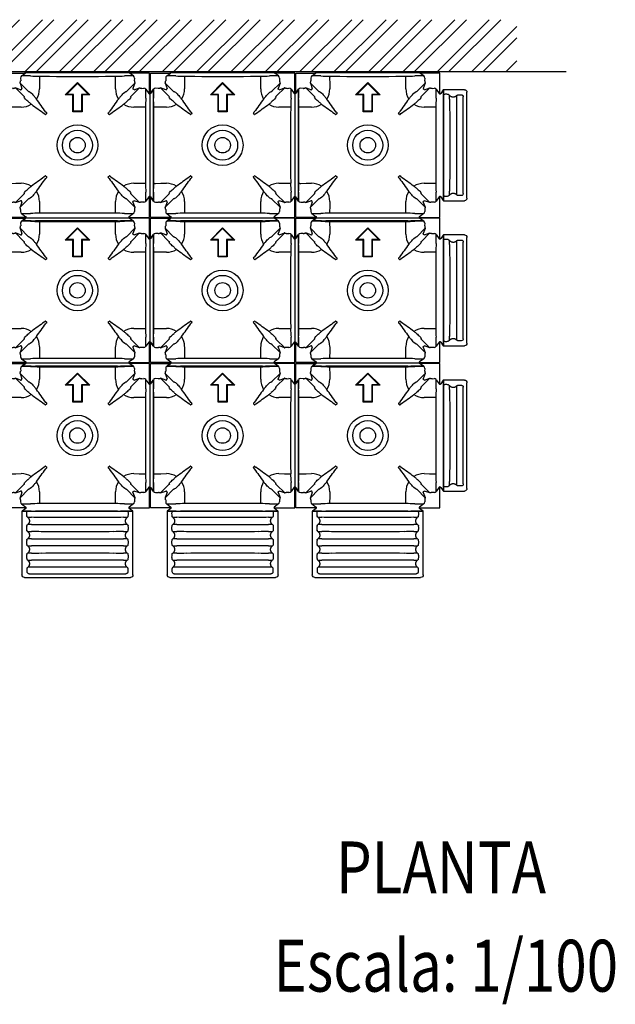
# Model space of a CAD drawing. Units: inches. Extents: x 23.7 to 44.7, y -62.1 to -32.4.
# Drawn here: x 34.7 to 37, y -50.7 to -46.9 of the extents above; entities that cross this region are included whole.
import ezdxf
from ezdxf.enums import TextEntityAlignment as Align

# ---------------------------------------------------------------- set-up
doc = ezdxf.new("R2010")
doc.units = ezdxf.units.IN
doc.header["$MEASUREMENT"] = 0
for name, color, linetype in [('0 dg', 7, 'Continuous'), ('BETON-STOP', 141, 'Continuous'), ('Contorno-Cupolex', 115, 'Continuous'), ('CUPOLEX', 115, 'Continuous')]:
    doc.layers.add(name, color=color, linetype=linetype)
doc.styles.add('ROMANS', font='romans')

# ---------------------------------------------------------------- blocks, each defined once
blk = doc.blocks.new('Bs H20 5 tacca')
at = {"layer": 'BETON-STOP', "linetype": 'Continuous'}
for p, q in [((-179.84, 4542.8), (-155.28, 4542.8)), ((-155.28, 4500), (-155.28, 4542.8)), ((-180.84, 4501), (-180.84, 4541.8)), ((-179.44, 4502.76), (-179.44, 4540.03)), ((-177.49, 4540.82), (-178.66, 4540.82)), ((-176.88, 4540.54), (-176.88, 4539.04)), ((-176.88, 4539.04), (-176.88, 4535.39)), ((-176.88, 4507.41), (-176.88, 4503.75)), ((-178.66, 4501.97), (-177.49, 4501.97)), ((-176.88, 4503.75), (-176.88, 4502.25)), ((-155.28, 4500), (-179.84, 4500))]:
    blk.add_line(p, q, dxfattribs=at)
for centre, radius, start, end in [((-179.84, 4541.8), 1, 90, 180), ((259.1, 4532.81), 433.28, 179.1663, 179.6578), ((-1488.2, 4556.84), 1314.18, 359.22698, 359.29361), ((1142.3, 4556.84), 1313.87, 180.70638, 180.77303), ((-579.32, 4533.07), 407.93, 0.327, 0.8491), ((264.22, 4532.81), 432.9, 179.166, 179.6579), ((-1482.7, 4556.84), 1314.18, 359.22698, 359.29361), ((1147.8, 4556.84), 1313.87, 180.70638, 180.77303), ((-573.82, 4533.07), 407.93, 0.327, 0.8491), ((269.72, 4532.81), 432.9, 179.166, 179.6579), ((-1477.2, 4556.84), 1314.18, 359.22698, 359.29361), ((1153.3, 4556.84), 1313.87, 180.70638, 180.77303), ((-568.32, 4533.07), 407.93, 0.327, 0.8491), ((275.22, 4532.81), 432.9, 179.166, 179.6579), ((-1471.7, 4556.84), 1314.18, 359.22698, 359.29361), ((4329.82, 4521.65), 4504.02, 179.82512, 180.00838), ((-4653.91, 4521.7), 4482.53, 359.99559, 0.1751), ((4315.46, 4521.7), 4484.15, 179.82493, 180.00423), ((-4648.41, 4521.7), 4482.53, 359.99559, 0.1751), ((4320.96, 4521.7), 4484.15, 179.82493, 180.00423), ((-4642.91, 4521.7), 4482.53, 359.99559, 0.1751), ((4326.46, 4521.7), 4484.15, 179.82493, 180.00423), ((4276.68, 4521.05), 4450.87, 180.00073, 180.17572), ((-4606.42, 4521.02), 4435.04, 359.82396, 0.00426), ((4282.21, 4521.05), 4450.91, 179.99592, 180.17572), ((-4600.92, 4521.02), 4435.04, 359.82396, 0.00426), ((4287.71, 4521.05), 4450.91, 179.99592, 180.17572), ((-4595.42, 4521.02), 4435.04, 359.82396, 0.00426), ((4293.21, 4521.05), 4450.91, 179.99592, 180.17572), ((233.74, 4509.73), 407.92, 180.327, 180.8491), ((-604.29, 4509.98), 432.9, 359.166, 359.6579), ((239.25, 4509.73), 407.93, 180.327, 180.8491), ((-598.79, 4509.98), 432.9, 359.166, 359.6579), ((244.75, 4509.73), 407.93, 180.327, 180.8491), ((-593.29, 4509.98), 432.9, 359.166, 359.6579), ((250.25, 4509.73), 407.93, 180.327, 180.8491), ((-179.84, 4501), 1, 180, 270), ((-178.65, 4502.76), 0.786, 179.4753, 269.8626), ((-1503.84, 4485.75), 1329.83, 0.70661, 0.77246), ((1142.63, 4485.95), 1314.2, 179.22698, 179.29361), ((-1482.6, 4485.95), 1314.09, 0.70639, 0.77303), ((1148.13, 4485.95), 1314.2, 179.22698, 179.29361), ((-1477.1, 4485.95), 1314.09, 0.70639, 0.77303), ((1153.63, 4485.95), 1314.2, 179.22698, 179.29361), ((-1471.6, 4485.95), 1314.09, 0.70639, 0.77303)]:
    blk.add_arc(centre, radius, start, end, dxfattribs=at)
for points, knots in [([(-178.66, 4540.82), (-178.71, 4540.82), (-178.76, 4540.82), (-178.84, 4540.8), (-178.86, 4540.8), (-178.91, 4540.78), (-178.93, 4540.77), (-179.01, 4540.74), (-179.05, 4540.72), (-179.11, 4540.68), (-179.14, 4540.66), (-179.17, 4540.63), (-179.19, 4540.61), (-179.25, 4540.56), (-179.28, 4540.52), (-179.32, 4540.45), (-179.34, 4540.43), (-179.36, 4540.38), (-179.37, 4540.36), (-179.4, 4540.29), (-179.42, 4540.24), (-179.44, 4540.14), (-179.44, 4540.08), (-179.44, 4540.03)], [0, 0, 0, 0, 0.125, 0.125, 0.1875, 0.1875, 0.25, 0.25, 0.375, 0.375, 0.4375, 0.4375, 0.5, 0.5, 0.625, 0.625, 0.6875, 0.6875, 0.75, 0.75, 0.875, 0.875, 1, 1, 1, 1]), ([(-176.88, 4540.54), (-176.92, 4540.59), (-176.96, 4540.63), (-177.03, 4540.68), (-177.05, 4540.69), (-177.1, 4540.72), (-177.13, 4540.74), (-177.21, 4540.77), (-177.26, 4540.79), (-177.35, 4540.81), (-177.37, 4540.82), (-177.43, 4540.82), (-177.46, 4540.82), (-177.49, 4540.82)], [0, 0, 0, 0, 0.25, 0.25, 0.375, 0.375, 0.5, 0.5, 0.75, 0.75, 0.875, 0.875, 1, 1, 1, 1]), ([(-173.72, 4540.93), (-173.8, 4540.9), (-173.87, 4540.87), (-173.97, 4540.79), (-174, 4540.77), (-174.06, 4540.71), (-174.09, 4540.68), (-174.12, 4540.64)], [0, 0, 0, 0, 0.5, 0.5, 0.75, 0.75, 1, 1, 1, 1]), ([(-173.72, 4540.93), (-173.62, 4540.96), (-173.51, 4540.99), (-173.26, 4541.04), (-173.12, 4541.06), (-172.61, 4541.07)], [0, 0, 0, 0, 0.422169, 0.422169, 1, 1, 1, 1]), ([(-172.61, 4541.07), (-172.46, 4541.06), (-172.32, 4541.04), (-172.07, 4540.99), (-171.96, 4540.96), (-171.86, 4540.93)], [0, 0, 0, 0, 0.577831, 0.577831, 1, 1, 1, 1]), ([(-171.46, 4540.64), (-171.51, 4540.71), (-171.57, 4540.77), (-171.67, 4540.84), (-171.71, 4540.86), (-171.78, 4540.9), (-171.82, 4540.92), (-171.86, 4540.93)], [0, 0, 0, 0, 0.5, 0.5, 0.75, 0.75, 1, 1, 1, 1]), ([(-168.22, 4540.93), (-168.3, 4540.9), (-168.37, 4540.87), (-168.47, 4540.79), (-168.5, 4540.77), (-168.56, 4540.71), (-168.59, 4540.68), (-168.62, 4540.64)], [0, 0, 0, 0, 0.5, 0.5, 0.75, 0.75, 1, 1, 1, 1]), ([(-168.22, 4540.93), (-168.12, 4540.96), (-168.01, 4540.99), (-167.7, 4541.06), (-167.5, 4541.08), (-167.08, 4541.08), (-166.87, 4541.06), (-166.57, 4540.99), (-166.46, 4540.96), (-166.36, 4540.93)], [0, 0, 0, 0, 0.170388, 0.170388, 0.5, 0.5, 0.829612, 0.829612, 1, 1, 1, 1]), ([(-165.96, 4540.64), (-166.01, 4540.71), (-166.07, 4540.77), (-166.17, 4540.84), (-166.21, 4540.86), (-166.28, 4540.9), (-166.32, 4540.92), (-166.36, 4540.93)], [0, 0, 0, 0, 0.5, 0.5, 0.75, 0.75, 1, 1, 1, 1]), ([(-162.72, 4540.93), (-162.8, 4540.9), (-162.87, 4540.87), (-162.97, 4540.79), (-163, 4540.77), (-163.06, 4540.71), (-163.09, 4540.68), (-163.12, 4540.64)], [0, 0, 0, 0, 0.5, 0.5, 0.75, 0.75, 1, 1, 1, 1]), ([(-162.72, 4540.93), (-162.62, 4540.96), (-162.51, 4540.99), (-162.2, 4541.06), (-162, 4541.08), (-161.58, 4541.08), (-161.37, 4541.06), (-161.07, 4540.99), (-160.96, 4540.96), (-160.86, 4540.93)], [0, 0, 0, 0, 0.170388, 0.170388, 0.5, 0.5, 0.829612, 0.829612, 1, 1, 1, 1]), ([(-160.46, 4540.64), (-160.51, 4540.71), (-160.57, 4540.77), (-160.67, 4540.84), (-160.71, 4540.86), (-160.78, 4540.9), (-160.82, 4540.92), (-160.86, 4540.93)], [0, 0, 0, 0, 0.5, 0.5, 0.75, 0.75, 1, 1, 1, 1]), ([(-157.22, 4540.93), (-157.3, 4540.9), (-157.37, 4540.87), (-157.47, 4540.79), (-157.5, 4540.77), (-157.56, 4540.71), (-157.59, 4540.68), (-157.62, 4540.64)], [0, 0, 0, 0, 0.5, 0.5, 0.75, 0.75, 1, 1, 1, 1]), ([(-157.22, 4540.93), (-157.12, 4540.96), (-157.01, 4540.99), (-156.76, 4541.04), (-156.62, 4541.06), (-156.11, 4541.07)], [0, 0, 0, 0, 0.422169, 0.422169, 1, 1, 1, 1]), ([(-156.11, 4541.07), (-155.96, 4541.06), (-155.82, 4541.04), (-155.57, 4540.99), (-155.46, 4540.96), (-155.28, 4540.9)], [0, 0, 0, 0, 0.577831, 0.577831, 1, 1, 1, 1]), ([(-176.88, 4535.39), (-176.88, 4534.32), (-176.88, 4533.21), (-176.88, 4530.94), (-176.88, 4529.78), (-176.88, 4527.44), (-176.88, 4526.25), (-176.88, 4524.44), (-176.88, 4523.84), (-176.88, 4522.61), (-176.88, 4522), (-176.88, 4518.95), (-176.88, 4516.55), (-176.88, 4513.6), (-176.88, 4513.01), (-176.88, 4511.85), (-176.88, 4511.27), (-176.88, 4509.58), (-176.88, 4508.48), (-176.88, 4507.41)], [0, 0, 0, 0, 0.125, 0.125, 0.25, 0.25, 0.375, 0.375, 0.4375, 0.4375, 0.5, 0.5, 0.75, 0.75, 0.8125, 0.8125, 0.875, 0.875, 1, 1, 1, 1]), ([(-177.49, 4501.97), (-177.43, 4501.97), (-177.37, 4501.98), (-177.26, 4502), (-177.21, 4502.02), (-177.1, 4502.07), (-177.06, 4502.1), (-176.99, 4502.15), (-176.96, 4502.17), (-176.92, 4502.21), (-176.9, 4502.23), (-176.88, 4502.25)], [0, 0, 0, 0, 0.25, 0.25, 0.5, 0.5, 0.75, 0.75, 0.875, 0.875, 1, 1, 1, 1]), ([(-174.12, 4502.15), (-174.07, 4502.09), (-174.01, 4502.03), (-173.91, 4501.95), (-173.87, 4501.93), (-173.8, 4501.89), (-173.76, 4501.88), (-173.72, 4501.86)], [0, 0, 0, 0, 0.5, 0.5, 0.75, 0.75, 1, 1, 1, 1]), ([(-172.97, 4501.72), (-173.12, 4501.73), (-173.26, 4501.75), (-173.51, 4501.8), (-173.62, 4501.83), (-173.72, 4501.86)], [0, 0, 0, 0, 0.577831, 0.577831, 1, 1, 1, 1]), ([(-171.86, 4501.86), (-171.96, 4501.83), (-172.07, 4501.8), (-172.32, 4501.75), (-172.46, 4501.73), (-172.97, 4501.72)], [0, 0, 0, 0, 0.422169, 0.422169, 1, 1, 1, 1]), ([(-171.86, 4501.86), (-171.78, 4501.89), (-171.71, 4501.93), (-171.61, 4502), (-171.57, 4502.03), (-171.52, 4502.09), (-171.49, 4502.12), (-171.46, 4502.15)], [0, 0, 0, 0, 0.5, 0.5, 0.75, 0.75, 1, 1, 1, 1]), ([(-168.62, 4502.15), (-168.57, 4502.09), (-168.51, 4502.03), (-168.41, 4501.95), (-168.37, 4501.93), (-168.3, 4501.89), (-168.26, 4501.88), (-168.22, 4501.86)], [0, 0, 0, 0, 0.5, 0.5, 0.75, 0.75, 1, 1, 1, 1]), ([(-166.36, 4501.86), (-166.46, 4501.83), (-166.57, 4501.8), (-166.87, 4501.74), (-167.08, 4501.72), (-167.5, 4501.72), (-167.7, 4501.74), (-168.01, 4501.8), (-168.12, 4501.83), (-168.22, 4501.86)], [0, 0, 0, 0, 0.170388, 0.170388, 0.5, 0.5, 0.829612, 0.829612, 1, 1, 1, 1]), ([(-166.36, 4501.86), (-166.28, 4501.89), (-166.21, 4501.93), (-166.11, 4502), (-166.07, 4502.03), (-166.02, 4502.09), (-165.99, 4502.12), (-165.96, 4502.15)], [0, 0, 0, 0, 0.5, 0.5, 0.75, 0.75, 1, 1, 1, 1]), ([(-163.12, 4502.15), (-163.07, 4502.09), (-163.01, 4502.03), (-162.91, 4501.95), (-162.87, 4501.93), (-162.8, 4501.89), (-162.76, 4501.88), (-162.72, 4501.86)], [0, 0, 0, 0, 0.5, 0.5, 0.75, 0.75, 1, 1, 1, 1]), ([(-160.86, 4501.86), (-160.96, 4501.83), (-161.07, 4501.8), (-161.37, 4501.74), (-161.58, 4501.72), (-162, 4501.72), (-162.2, 4501.74), (-162.51, 4501.8), (-162.62, 4501.83), (-162.72, 4501.86)], [0, 0, 0, 0, 0.170388, 0.170388, 0.5, 0.5, 0.829612, 0.829612, 1, 1, 1, 1]), ([(-160.86, 4501.86), (-160.78, 4501.89), (-160.71, 4501.93), (-160.61, 4502), (-160.57, 4502.03), (-160.52, 4502.09), (-160.49, 4502.12), (-160.46, 4502.15)], [0, 0, 0, 0, 0.5, 0.5, 0.75, 0.75, 1, 1, 1, 1]), ([(-157.62, 4502.15), (-157.57, 4502.09), (-157.51, 4502.03), (-157.41, 4501.95), (-157.37, 4501.93), (-157.3, 4501.89), (-157.26, 4501.88), (-157.22, 4501.86)], [0, 0, 0, 0, 0.5, 0.5, 0.75, 0.75, 1, 1, 1, 1]), ([(-156.11, 4501.72), (-156.62, 4501.73), (-156.76, 4501.75), (-157.01, 4501.8), (-157.12, 4501.83), (-157.22, 4501.86)], [0, 0, 0, 0, 0.577831, 0.577831, 1, 1, 1, 1]), ([(-155.36, 4501.86), (-155.46, 4501.83), (-155.57, 4501.8), (-155.82, 4501.75), (-155.96, 4501.73), (-156.11, 4501.72)], [0, 0, 0, 0, 0.422169, 0.422169, 1, 1, 1, 1])]:
    blk.add_open_spline(points, degree=3, knots=knots, dxfattribs=at)
for points, weights in [([(-176.88, 4540.54), (-175.44, 4538.85), (-174.12, 4540.64)], [1, 0.627991770957, 1]), ([(-171.46, 4540.64), (-170.04, 4538.71), (-168.62, 4540.64)], [1, 0.600163920053, 1]), ([(-165.96, 4540.64), (-164.54, 4538.71), (-163.12, 4540.64)], [1, 0.600163920053, 1]), ([(-160.46, 4540.64), (-159.04, 4538.71), (-157.62, 4540.64)], [1, 0.600163920053, 1]), ([(-174.12, 4502.15), (-175.44, 4503.95), (-176.88, 4502.25)], [1, 0.62799177096, 1]), ([(-168.62, 4502.15), (-170.04, 4504.09), (-171.46, 4502.15)], [1, 0.600163920144, 1]), ([(-163.12, 4502.15), (-164.54, 4504.09), (-165.96, 4502.15)], [1, 0.600163920144, 1]), ([(-157.62, 4502.15), (-159.04, 4504.09), (-160.46, 4502.15)], [1, 0.600163920144, 1])]:
    blk.add_rational_spline(points, weights, degree=2, dxfattribs=at)
blk.add_open_spline([(-155.36, 4501.86), (-155.33, 4501.87), (-155.31, 4501.88), (-155.28, 4501.89)], degree=3, dxfattribs=at)
blk = doc.blocks.new('Bs H20 2 tacca')
at = {"layer": 'BETON-STOP', "linetype": 'Continuous'}
for p, q in [((124.68, 4487.98), (132.73, 4487.98)), ((124.68, 4487.98), (124.68, 4445.18)), ((129.77, 4484.23), (129.77, 4485.73)), ((131.55, 4486.01), (130.38, 4486.01)), ((132.33, 4485.22), (132.33, 4447.95)), ((133.73, 4486.98), (133.73, 4446.18)), ((129.77, 4480.57), (129.77, 4484.23)), ((129.77, 4448.94), (129.77, 4452.6)), ((129.77, 4447.44), (129.77, 4448.94)), ((130.38, 4447.16), (131.55, 4447.16)), ((132.73, 4445.18), (124.68, 4445.18))]:
    blk.add_line(p, q, dxfattribs=at)
for centre, radius, start, end in [((1456.74, 4502.23), 1329.83, 180.70661, 180.77246), ((131.54, 4485.22), 0.786, 359.4753, 89.8626), ((132.73, 4486.98), 1, 0, 90), ((-280.85, 4478.26), 407.92, 0.327, 0.8491), ((-4323.78, 4466.93), 4450.87, 0.00073, 0.17572), ((-4376.93, 4466.33), 4504.02, 359.82512, 0.00838), ((-306.21, 4455.17), 433.28, 359.1663, 359.6578), ((1441.09, 4431.14), 1314.18, 179.22698, 179.29361), ((132.73, 4446.18), 1, 270, 0)]:
    blk.add_arc(centre, radius, start, end, dxfattribs=at)
for points in [[(124.75, 4486.12), (124.73, 4486.11), (124.7, 4486.1), (124.68, 4486.09)], [(124.68, 4447.08), (124.7, 4447.07), (124.73, 4447.06), (124.75, 4447.05)]]:
    blk.add_open_spline(points, degree=3, dxfattribs=at)
for points, knots in [([(124.75, 4486.12), (124.85, 4486.15), (124.96, 4486.18), (125.21, 4486.23), (125.35, 4486.25), (125.5, 4486.26)], [0, 0, 0, 0, 0.422169, 0.422169, 1, 1, 1, 1]), ([(125.5, 4486.26), (126.01, 4486.25), (126.15, 4486.23), (126.4, 4486.18), (126.51, 4486.15), (126.61, 4486.12)], [0, 0, 0, 0, 0.577831, 0.577831, 1, 1, 1, 1]), ([(127.01, 4485.83), (126.96, 4485.9), (126.9, 4485.96), (126.8, 4486.03), (126.76, 4486.05), (126.69, 4486.09), (126.65, 4486.1), (126.61, 4486.12)], [0, 0, 0, 0, 0.5, 0.5, 0.75, 0.75, 1, 1, 1, 1]), ([(130.38, 4486.01), (130.32, 4486.01), (130.26, 4486), (130.15, 4485.98), (130.1, 4485.96), (129.99, 4485.91), (129.95, 4485.88), (129.88, 4485.83), (129.85, 4485.81), (129.81, 4485.77), (129.79, 4485.75), (129.77, 4485.73)], [0, 0, 0, 0, 0.25, 0.25, 0.5, 0.5, 0.75, 0.75, 0.875, 0.875, 1, 1, 1, 1]), ([(129.77, 4452.6), (129.77, 4453.67), (129.77, 4454.77), (129.77, 4457.04), (129.77, 4458.2), (129.77, 4460.54), (129.77, 4461.73), (129.77, 4463.54), (129.77, 4464.14), (129.77, 4465.37), (129.77, 4465.98), (129.77, 4469.03), (129.77, 4471.43), (129.77, 4474.38), (129.77, 4474.97), (129.77, 4476.13), (129.77, 4476.71), (129.77, 4478.4), (129.77, 4479.5), (129.77, 4480.57)], [0, 0, 0, 0, 0.125, 0.125, 0.25, 0.25, 0.375, 0.375, 0.4375, 0.4375, 0.5, 0.5, 0.75, 0.75, 0.8125, 0.8125, 0.875, 0.875, 1, 1, 1, 1]), ([(125.5, 4446.91), (125.35, 4446.92), (125.21, 4446.94), (124.96, 4446.99), (124.85, 4447.02), (124.75, 4447.05)], [0, 0, 0, 0, 0.577831, 0.577831, 1, 1, 1, 1]), ([(126.61, 4447.05), (126.51, 4447.02), (126.4, 4446.99), (126.15, 4446.94), (126.01, 4446.92), (125.5, 4446.91)], [0, 0, 0, 0, 0.422169, 0.422169, 1, 1, 1, 1]), ([(126.61, 4447.05), (126.69, 4447.08), (126.76, 4447.11), (126.86, 4447.19), (126.89, 4447.22), (126.95, 4447.27), (126.98, 4447.31), (127.01, 4447.34)], [0, 0, 0, 0, 0.5, 0.5, 0.75, 0.75, 1, 1, 1, 1]), ([(129.77, 4447.44), (129.81, 4447.39), (129.85, 4447.36), (129.92, 4447.3), (129.95, 4447.29), (129.99, 4447.26), (130.02, 4447.24), (130.1, 4447.21), (130.15, 4447.19), (130.24, 4447.17), (130.26, 4447.17), (130.32, 4447.16), (130.35, 4447.16), (130.38, 4447.16)], [0, 0, 0, 0, 0.25, 0.25, 0.375, 0.375, 0.5, 0.5, 0.75, 0.75, 0.875, 0.875, 1, 1, 1, 1]), ([(131.55, 4447.16), (131.6, 4447.16), (131.65, 4447.16), (131.73, 4447.18), (131.75, 4447.18), (131.8, 4447.2), (131.82, 4447.21), (131.9, 4447.24), (131.94, 4447.26), (132, 4447.31), (132.03, 4447.32), (132.07, 4447.35), (132.08, 4447.37), (132.14, 4447.43), (132.17, 4447.47), (132.21, 4447.53), (132.23, 4447.55), (132.25, 4447.6), (132.26, 4447.62), (132.29, 4447.69), (132.31, 4447.74), (132.33, 4447.85), (132.33, 4447.9), (132.33, 4447.95)], [0, 0, 0, 0, 0.125, 0.125, 0.1875, 0.1875, 0.25, 0.25, 0.375, 0.375, 0.4375, 0.4375, 0.5, 0.5, 0.625, 0.625, 0.6875, 0.6875, 0.75, 0.75, 0.875, 0.875, 1, 1, 1, 1])]:
    blk.add_open_spline(points, degree=3, knots=knots, dxfattribs=at)
for points, weights in [([(127.01, 4485.83), (128.33, 4484.03), (129.77, 4485.73)], [1, 0.62799177096, 1]), ([(129.77, 4447.44), (128.33, 4449.14), (127.01, 4447.34)], [1, 0.627991770957, 1])]:
    blk.add_rational_spline(points, weights, degree=2, dxfattribs=at)
blk = doc.blocks.new('Cupolex H30')
at = {"layer": 'Contorno-Cupolex', "linetype": 'Continuous'}
for p, q in [((20068.59, 9948.76), (20068.59, 9956.53)), ((20068.59, 9956.53), (20076.37, 9956.53)), ((20074.44, 9954.6), (20074.5, 9953.59)), ((20074.85, 9955.4), (20076.33, 9956.48)), ((20076.28, 9956.68), (20076.29, 9956.71)), ((20076.28, 9956.68), (20076.33, 9956.64)), ((20076.29, 9956.71), (20116.54, 9956.71)), ((20076.37, 9956.53), (20076.37, 9956.53)), ((20081.7, 9954.55), (20081.71, 9952.54)), ((20081.72, 9955.28), (20085.64, 9955.27)), ((20107.19, 9955.27), (20111.11, 9955.28)), ((20111.12, 9952.54), (20111.13, 9954.55)), ((20124.24, 9956.53), (20116.46, 9956.53)), ((20116.46, 9956.53), (20116.46, 9956.53)), ((20116.5, 9956.64), (20116.55, 9956.68)), ((20117.98, 9955.4), (20116.5, 9956.48)), ((20116.54, 9956.71), (20116.55, 9956.68)), ((20118.39, 9954.6), (20118.32, 9953.59)), ((20124.24, 9948.5), (20124.24, 9956.53)), ((20068.64, 9948.79), (20069.72, 9950.27)), ((20071.53, 9950.62), (20070.52, 9950.68)), ((20075.58, 9947.73), (20072.46, 9950.85)), ((20074.48, 9950.12), (20072.49, 9950.85)), ((20074.27, 9952.66), (20077.39, 9949.54)), ((20074.27, 9952.63), (20075, 9950.64)), ((20081.71, 9952.54), (20081.73, 9950.41)), ((20091.69, 9948.11), (20096.41, 9952.84)), ((20092.17, 9948.31), (20096.41, 9952.56)), ((20092.17, 9948.31), (20096.41, 9952.55)), ((20096.41, 9952.84), (20101.14, 9948.11)), ((20096.41, 9952.55), (20096.41, 9952.56)), ((20096.41, 9952.56), (20100.66, 9948.31)), ((20096.41, 9952.55), (20100.66, 9948.31)), ((20111.1, 9950.41), (20111.12, 9952.54)), ((20115.43, 9949.54), (20118.56, 9952.66)), ((20120.37, 9950.85), (20117.25, 9947.73)), ((20118.55, 9952.63), (20117.83, 9950.64)), ((20118.34, 9950.12), (20120.34, 9950.85)), ((20121.29, 9950.62), (20121.99, 9950.68)), ((20122.8, 9950.27), (20123.98, 9948.65)), ((20125.55, 9950.05), (20124.55, 9948.67)), ((20125.61, 9950.05), (20125.61, 9947.21)), ((20068.41, 9948.84), (20068.44, 9948.85)), ((20068.41, 9908.58), (20068.41, 9948.84)), ((20068.48, 9948.79), (20068.44, 9948.85)), ((20068.59, 9948.76), (20068.59, 9948.75)), ((20091.69, 9948.11), (20091.69, 9948.11)), ((20094.67, 9948.11), (20091.69, 9948.11)), ((20094.67, 9948.11), (20091.69, 9948.11)), ((20094.87, 9948.31), (20092.17, 9948.31)), ((20094.67, 9941.61), (20094.67, 9948.11)), ((20094.87, 9948.31), (20094.87, 9948.31)), ((20094.87, 9941.81), (20094.87, 9948.31)), ((20094.87, 9941.81), (20094.87, 9948.31)), ((20097.96, 9948.31), (20097.96, 9941.81)), ((20097.96, 9948.31), (20097.96, 9948.31)), ((20097.96, 9948.31), (20097.96, 9941.81)), ((20100.66, 9948.31), (20097.96, 9948.31)), ((20101.14, 9948.11), (20098.16, 9948.11)), ((20101.14, 9948.11), (20098.16, 9948.11)), ((20098.16, 9948.11), (20098.16, 9941.61)), ((20101.14, 9948.11), (20101.14, 9948.11)), ((20125.61, 9947.21), (20125.61, 9910.94)), ((20125.61, 9946.48), (20125.61, 9945.61)), ((20069.85, 9939.48), (20069.84, 9943.4)), ((20072.58, 9943.41), (20070.57, 9943.42)), ((20074.71, 9943.39), (20072.58, 9943.41)), ((20120.24, 9943.41), (20118.12, 9943.39)), ((20121.93, 9943.42), (20120.24, 9943.41)), ((20122.66, 9943.4), (20122.65, 9940.23)), ((20083.96, 9940.58), (20083.61, 9940.93)), ((20084.15, 9940.6), (20084.12, 9940.57)), ((20084.54, 9941.16), (20084.19, 9941.51)), ((20084.56, 9941), (20084.52, 9940.97)), ((20096.41, 9941.61), (20094.67, 9941.61)), ((20096.41, 9941.61), (20094.67, 9941.61)), ((20094.67, 9941.61), (20094.67, 9941.61)), ((20096.41, 9941.81), (20094.87, 9941.81)), ((20097.96, 9941.81), (20096.41, 9941.81)), ((20098.16, 9941.61), (20096.41, 9941.61)), ((20096.41, 9941.61), (20096.41, 9941.61)), ((20098.16, 9941.61), (20096.41, 9941.61)), ((20098.16, 9941.61), (20098.16, 9941.61)), ((20108.67, 9940.6), (20108.27, 9941)), ((20108.28, 9941.16), (20108.63, 9941.51)), ((20108.71, 9940.57), (20108.67, 9940.6)), ((20108.87, 9940.58), (20109.22, 9940.93)), ((20069.84, 9914.01), (20069.85, 9917.94)), ((20083.96, 9916.84), (20083.61, 9916.49)), ((20084.12, 9916.85), (20084.15, 9916.82)), ((20084.54, 9916.25), (20084.19, 9915.9)), ((20084.52, 9916.45), (20084.56, 9916.41)), ((20108.27, 9916.41), (20108.31, 9916.45)), ((20108.28, 9916.25), (20108.63, 9915.9)), ((20108.67, 9916.82), (20108.71, 9916.85)), ((20108.87, 9916.84), (20109.22, 9916.49)), ((20122.65, 9917.18), (20122.66, 9914.01)), ((20070.57, 9913.99), (20072.58, 9914.01)), ((20072.58, 9914.01), (20074.71, 9914.03)), ((20118.12, 9914.03), (20120.24, 9914.01)), ((20120.24, 9914.01), (20121.93, 9914)), ((20068.44, 9908.57), (20068.41, 9908.58)), ((20068.44, 9908.57), (20068.48, 9908.62)), ((20068.59, 9908.66), (20068.59, 9908.66)), ((20068.59, 9900.88), (20068.59, 9908.66)), ((20069.72, 9907.15), (20068.64, 9908.62)), ((20072.46, 9906.57), (20075.58, 9909.69)), ((20117.25, 9909.69), (20120.37, 9906.57)), ((20123.98, 9908.77), (20122.8, 9907.15)), ((20124.24, 9900.88), (20124.24, 9908.91)), ((20124.55, 9908.74), (20125.55, 9907.37)), ((20125.61, 9910.94), (20125.61, 9907.36)), ((20070.52, 9906.73), (20071.61, 9906.73)), ((20072.49, 9906.57), (20074.48, 9907.29)), ((20077.39, 9907.87), (20074.27, 9904.75)), ((20075, 9906.78), (20074.27, 9904.79)), ((20081.71, 9904.88), (20081.7, 9903.19)), ((20081.73, 9907), (20081.71, 9904.88)), ((20111.12, 9904.88), (20111.1, 9907)), ((20111.12, 9903.19), (20111.12, 9904.88)), ((20118.56, 9904.75), (20115.43, 9907.87)), ((20117.83, 9906.78), (20118.55, 9904.79)), ((20120.34, 9906.57), (20118.34, 9907.29)), ((20121.99, 9906.73), (20121.21, 9906.73)), ((20076.62, 9900.88), (20068.59, 9900.88)), ((20074.44, 9903.91), (20074.44, 9903.13)), ((20074.85, 9902.32), (20076.47, 9901.14)), ((20076.45, 9900.57), (20075.07, 9899.57)), ((20084.89, 9902.47), (20081.72, 9902.47)), ((20111.11, 9902.47), (20107.94, 9902.47)), ((20116.21, 9900.88), (20124.24, 9900.88)), ((20117.98, 9902.32), (20116.35, 9901.14)), ((20117.76, 9899.57), (20116.38, 9900.57)), ((20118.39, 9903.91), (20118.39, 9903.13)), ((20078.52, 9899.51), (20075.03, 9899.51)), ((20078.52, 9899.51), (20080.21, 9899.51)), ((20114.18, 9899.51), (20112.96, 9899.51)), ((20117.76, 9899.51), (20114.18, 9899.51))]:
    blk.add_line(p, q, dxfattribs=at)
for radius in [7.86, 5.8, 2.99]:
    blk.add_circle((20096.41, 9928.71), radius, dxfattribs=at)
for centre, radius, start, end in [((20075.44, 9954.6), 0.997, 125.8923, 179.9215), ((20076.39, 9750.84), 204.57, 89.4584, 90.4303), ((20076.27, 9956.56), 0.1, 345.5225, 54), ((20076.27, 9956.56), 0.1, 306, 345.5225), ((20081.25, 9989.15), 33.87, 265.0473, 270.7985), ((20096.41, 15833.75), 5878.49, 269.895048, 270.105045), ((20111.58, 9989.18), 33.9, 269.2037, 274.9499), ((20116.48, 9705.8), 249.61, 89.6577, 90.4542), ((20116.56, 9956.56), 0.1, 126, 194.4775), ((20116.56, 9956.56), 0.1, 194.4775, 234), ((20117.39, 9954.6), 0.997, 0.0785, 54.1077), ((20319.32, 9948.78), 249.61, 179.6577, 180.4542), ((20070.52, 9949.69), 0.997, 90.0798, 144.1064), ((20074.7, 9950.34), 7.03, 326.9817, 0.5941), ((20118.12, 9950.34), 7.02, 179.3839, 213.0403), ((20121.99, 9949.69), 0.997, 35.8936, 89.9202), ((19965.57, 9948.73), 157.24, 359.2936, 0.5597), ((20125.63, 9949.99), 0.1, 122.4171, 144.0351), ((20125.59, 9950.05), 0.025, 359.4958, 122.1886), ((20068.56, 9948.85), 0.1, 216, 284.4775), ((20068.56, 9948.85), 0.1, 284.4775, 324), ((20035.94, 9943.87), 33.9, 359.2037, 4.9499), ((20073.06, 9941.01), 9.33, 36.1204, 43.781), ((19741.36, 9698.32), 420.33, 35.3501, 36.1893), ((20451.43, 9698.35), 420.29, 143.8106, 144.65), ((20119.91, 9940.89), 9.52, 136.2956, 143.803), ((20152.3, 9943.87), 29.64, 174.3405, 180.9106), ((20124.26, 9948.85), 0.35, 216, 265.904), ((20124.26, 9948.88), 0.35, 265.904, 324), ((20074.78, 9950.41), 7.02, 269.3839, 303.0403), ((20084.23, 9952.21), 9.52, 226.2956, 233.803), ((20326.78, 10283.73), 420.29, 233.8106, 234.65), ((19866.03, 10283.76), 420.33, 305.3501, 306.1893), ((20108.72, 9952.06), 9.33, 306.1204, 313.781), ((20118.05, 9950.42), 7.03, 236.9817, 270.5941), ((14191.37, 9928.71), 5878.49, 359.894955, 0.104952), ((20084.23, 9940.52), 0.109, 114.0596, 134.6494), ((20084.6, 9940.89), 0.109, 135.4359, 155.855), ((25347.71, 9928.71), 5225.08, 179.87365, 180.12643), ((20326.8, 9573.65), 420.33, 125.3501, 126.1893), ((19741.39, 10159.07), 420.29, 323.8106, 324.65), ((20084.23, 9916.89), 0.109, 225.4035, 245.8875), ((20084.6, 9916.53), 0.109, 204.0596, 224.6494), ((20108.23, 9916.53), 0.109, 315.4359, 335.855), ((20451.47, 10159.1), 420.33, 215.3501, 216.1893), ((20108.6, 9916.89), 0.108, 294.0326, 314.6764), ((19866.05, 9573.69), 420.29, 53.8106, 54.65), ((20035.97, 9913.54), 33.87, 355.0473, 0.7985), ((20074.78, 9906.99), 7.03, 56.9817, 90.5941), ((20084.11, 9905.36), 9.33, 126.1204, 133.781), ((20118.04, 9907), 7.02, 89.3839, 123.0403), ((20108.59, 9905.21), 9.52, 46.2956, 53.803), ((20152.29, 9913.54), 29.64, 179.0892, 185.6603), ((20068.56, 9908.57), 0.1, 75.5225, 144), ((20068.56, 9908.56), 0.1, 36, 75.5225), ((20274.28, 9908.68), 204.57, 179.4584, 180.4303), ((20072.92, 9916.53), 9.52, 316.2956, 323.803), ((20074.71, 9907.08), 7.02, 359.3839, 33.0403), ((20118.13, 9907.08), 7.03, 146.9817, 180.5941), ((20119.76, 9916.4), 9.33, 216.1204, 223.781), ((19928.94, 9908.64), 193.86, 359.5596, 0.5865), ((20124.26, 9908.56), 0.35, 94.096, 144), ((20124.26, 9908.54), 0.35, 36, 94.096), ((20070.52, 9907.73), 0.997, 215.8923, 269.9215), ((20121.99, 9907.73), 0.997, 270.0785, 324.1077), ((20125.63, 9907.42), 0.1, 215.9876, 237.5601), ((20125.59, 9907.36), 0.025, 237.834, 0.4815), ((20075.44, 9903.13), 0.997, 180.0798, 234.1064), ((20076.34, 10095.2), 192.88, 269.5573, 270.5894), ((20076.24, 9900.86), 0.35, 306, 4.096), ((20076.27, 9900.86), 0.35, 4.096, 54), ((20081.25, 9872.83), 29.64, 89.0891, 95.6598), ((20096.41, 4677.41), 5225.08, 89.87357, 90.12635), ((20111.58, 9872.83), 29.64, 84.3399, 90.9105), ((20116.44, 10060.35), 158.03, 269.2971, 270.5568), ((20116.56, 9900.86), 0.35, 126, 175.904), ((20116.58, 9900.86), 0.35, 175.904, 234), ((20117.39, 9903.13), 0.997, 305.8936, 359.9202), ((20075.13, 9899.49), 0.0998, 125.9147, 171.2734), ((20113.31, 9940.64), 41.13, 267.9408, 269.501), ((20117.7, 9899.49), 0.1, 32.4171, 54.0351), ((20117.76, 9899.53), 0.025, 269.4958, 32.1886)]:
    blk.add_arc(centre, radius, start, end, dxfattribs=at)
for points, weights, degree in [([(20081.72, 9955.28), (20081.7, 9955.01), (20081.7, 9954.55)], [1, 0.908906109385, 1], 2), ([(20111.13, 9954.55), (20111.13, 9955.01), (20111.11, 9955.28)], [1, 0.9089061101, 1], 2), ([(20071.53, 9950.62), (20071.57, 9950.65), (20071.61, 9950.69)], [1, 0.999713487386, 1], 2), ([(20071.61, 9950.69), (20072.05, 9950.71), (20072.46, 9950.85)], [1, 0.98979332574, 1], 2), ([(20072.49, 9950.85), (20072.47, 9950.86), (20072.46, 9950.85)], [1, 0.941891737186, 1], 2), ([(20074.27, 9952.66), (20074.41, 9953.07), (20074.44, 9953.51)], [1, 0.989793325739, 1], 2), ([(20074.27, 9952.66), (20074.27, 9952.65), (20074.27, 9952.63)], [1, 0.941891737187, 1], 2), ([(20074.44, 9953.51), (20074.47, 9953.55), (20074.5, 9953.59)], [1, 0.999713487497, 1], 2), ([(20074.48, 9950.12), (20074.79, 9950.12), (20075, 9950.33), (20075, 9950.64)], [0.923647574441, 0.731960037384, 0.73196003739, 0.923647574461], 3), ([(20118.34, 9950.12), (20118.04, 9950.12), (20117.82, 9950.33), (20117.83, 9950.64)], [0.923647574466, 0.731960037396, 0.731960037382, 0.923647574423], 3), ([(20118.32, 9953.59), (20118.36, 9953.55), (20118.39, 9953.51)], [1, 0.999713487319, 1], 2), ([(20118.39, 9953.51), (20118.41, 9953.07), (20118.56, 9952.66)], [1, 0.989793325739, 1], 2), ([(20118.55, 9952.63), (20118.56, 9952.65), (20118.56, 9952.66)], [1, 0.941891737186, 1], 2), ([(20120.37, 9950.85), (20120.35, 9950.86), (20120.34, 9950.85)], [1, 0.941891737183, 1], 2), ([(20120.37, 9950.85), (20120.78, 9950.71), (20121.21, 9950.69)], [1, 0.989793325739, 1], 2), ([(20121.21, 9950.69), (20121.25, 9950.65), (20121.29, 9950.62)], [1, 0.999713487454, 1], 2), ([(20070.57, 9943.42), (20070.11, 9943.42), (20069.84, 9943.4)], [1, 0.908906110456, 1], 2), ([(20122.66, 9943.4), (20122.38, 9943.42), (20121.93, 9943.42)], [1, 0.908855651373, 1], 2), ([(20083.96, 9940.58), (20084.02, 9940.54), (20084.12, 9940.57)], [1, 0.957959533306, 1], 2), ([(20084.5, 9940.93), (20084.44, 9940.8), (20084.32, 9940.68), (20084.19, 9940.62)], [0.775856039434, 0.689793494682, 0.689793494682, 0.775856039434], 3), ([(20084.56, 9941), (20084.58, 9941.1), (20084.54, 9941.16)], [1, 0.957959753391, 1], 2), ([(20108.28, 9941.16), (20108.25, 9941.1), (20108.27, 9941)], [1, 0.957959533306, 1], 2), ([(20108.71, 9940.57), (20108.8, 9940.54), (20108.87, 9940.58)], [1, 0.957959753391, 1], 2), ([(20084.12, 9916.85), (20084.02, 9916.87), (20083.96, 9916.84)], [1, 0.957959753392, 1], 2), ([(20084.19, 9916.79), (20084.32, 9916.73), (20084.44, 9916.62), (20084.5, 9916.48)], [0.775856039423, 0.689793494686, 0.689793494686, 0.775856039423], 3), ([(20084.54, 9916.25), (20084.58, 9916.32), (20084.56, 9916.41)], [1, 0.957959533306, 1], 2), ([(20108.27, 9916.41), (20108.25, 9916.32), (20108.28, 9916.25)], [1, 0.957963111388, 1], 2), ([(20108.33, 9916.48), (20108.39, 9916.62), (20108.51, 9916.73), (20108.64, 9916.79)], [0.77585603943, 0.689793494687, 0.689793494684, 0.77585603942], 3), ([(20108.87, 9916.84), (20108.8, 9916.87), (20108.71, 9916.85)], [1, 0.957962671263, 1], 2), ([(20069.84, 9914.01), (20070.11, 9914), (20070.57, 9913.99)], [1, 0.908906109027, 1], 2), ([(20121.93, 9914), (20122.38, 9914), (20122.66, 9914.01)], [1, 0.908855649249, 1], 2), ([(20072.46, 9906.57), (20072.05, 9906.71), (20071.61, 9906.73)], [1, 0.98979332574, 1], 2), ([(20072.46, 9906.57), (20072.47, 9906.56), (20072.49, 9906.57)], [1, 0.941891737192, 1], 2), ([(20074.27, 9904.79), (20074.27, 9904.77), (20074.27, 9904.75)], [1, 0.941891737187, 1], 2), ([(20074.44, 9903.91), (20074.41, 9904.34), (20074.27, 9904.75)], [1, 0.989793325739, 1], 2), ([(20075, 9906.78), (20075, 9907.08), (20074.79, 9907.3), (20074.48, 9907.29)], [0.923647574438, 0.731960037386, 0.731960037391, 0.923647574455], 3), ([(20117.83, 9906.78), (20117.82, 9907.08), (20118.04, 9907.3), (20118.34, 9907.29)], [0.923647574466, 0.731960037396, 0.731960037382, 0.923647574423], 3), ([(20118.56, 9904.75), (20118.41, 9904.34), (20118.39, 9903.91)], [1, 0.989793325739, 1], 2), ([(20118.56, 9904.75), (20118.56, 9904.77), (20118.55, 9904.79)], [1, 0.941891737186, 1], 2), ([(20120.34, 9906.57), (20120.35, 9906.56), (20120.37, 9906.57)], [1, 0.941891737186, 1], 2), ([(20121.21, 9906.73), (20120.78, 9906.71), (20120.37, 9906.57)], [1, 0.98979332574, 1], 2), ([(20081.7, 9903.19), (20081.7, 9902.74), (20081.72, 9902.47)], [1, 0.908855651336, 1], 2), ([(20111.11, 9902.47), (20111.12, 9902.74), (20111.12, 9903.19)], [1, 0.908855649279, 1], 2)]:
    blk.add_rational_spline(points, weights, degree=degree, dxfattribs=at)
for points, knots in [([(20075.58, 9947.73), (20075.66, 9947.66), (20075.76, 9947.6), (20075.86, 9947.44), (20075.87, 9947.34), (20075.85, 9947.24)], [0, 0, 0, 0, 0.5, 0.5, 1, 1, 1, 1]), ([(20077.66, 9945.33), (20077.14, 9945.75), (20076.69, 9946.16), (20076.03, 9946.83), (20075.82, 9947.11), (20075.85, 9947.24)], [0, 0, 0, 0, 0.5, 0.5, 1, 1, 1, 1]), ([(20077.88, 9949.27), (20077.78, 9949.25), (20077.68, 9949.26), (20077.52, 9949.36), (20077.46, 9949.46), (20077.39, 9949.54)], [0, 0, 0, 0, 0.5, 0.5, 1, 1, 1, 1]), ([(20077.88, 9949.27), (20078.02, 9949.31), (20078.28, 9949.1), (20078.97, 9948.43), (20079.37, 9947.98), (20079.79, 9947.46)], [0, 0, 0, 0, 0.5, 0.5, 1, 1, 1, 1]), ([(20113.03, 9947.46), (20113.46, 9947.98), (20113.86, 9948.43), (20114.53, 9949.09), (20114.81, 9949.31), (20114.95, 9949.27)], [0, 0, 0, 0, 0.5, 0.5, 1, 1, 1, 1]), ([(20115.43, 9949.54), (20115.37, 9949.46), (20115.3, 9949.36), (20115.14, 9949.26), (20115.05, 9949.25), (20114.95, 9949.27)], [0, 0, 0, 0, 0.5, 0.5, 1, 1, 1, 1]), ([(20116.98, 9947.24), (20117.01, 9947.11), (20116.8, 9946.84), (20116.13, 9946.16), (20115.68, 9945.75), (20115.17, 9945.33)], [0, 0, 0, 0, 0.5, 0.5, 1, 1, 1, 1]), ([(20116.98, 9947.24), (20116.95, 9947.34), (20116.97, 9947.44), (20117.07, 9947.6), (20117.16, 9947.66), (20117.25, 9947.73)], [0, 0, 0, 0, 0.5, 0.5, 1, 1, 1, 1]), ([(20075.85, 9910.17), (20075.82, 9910.31), (20076.02, 9910.58), (20076.69, 9911.26), (20077.15, 9911.67), (20077.66, 9912.09)], [0, 0, 0, 0, 0.5, 0.5, 1, 1, 1, 1]), ([(20115.17, 9912.09), (20115.68, 9911.66), (20116.14, 9911.26), (20116.8, 9910.59), (20117.01, 9910.31), (20116.98, 9910.17)], [0, 0, 0, 0, 0.5, 0.5, 1, 1, 1, 1]), ([(20075.85, 9910.17), (20075.87, 9910.07), (20075.86, 9909.98), (20075.76, 9909.82), (20075.66, 9909.76), (20075.58, 9909.69)], [0, 0, 0, 0, 0.5, 0.5, 1, 1, 1, 1]), ([(20077.39, 9907.87), (20077.46, 9907.96), (20077.52, 9908.05), (20077.68, 9908.15), (20077.78, 9908.17), (20077.88, 9908.14)], [0, 0, 0, 0, 0.5, 0.5, 1, 1, 1, 1]), ([(20079.79, 9909.95), (20079.37, 9909.44), (20078.96, 9908.99), (20078.29, 9908.33), (20078.02, 9908.11), (20077.88, 9908.14)], [0, 0, 0, 0, 0.5, 0.5, 1, 1, 1, 1]), ([(20114.95, 9908.14), (20114.81, 9908.11), (20114.54, 9908.32), (20113.86, 9908.99), (20113.45, 9909.44), (20113.03, 9909.95)], [0, 0, 0, 0, 0.5, 0.5, 1, 1, 1, 1]), ([(20114.95, 9908.14), (20115.05, 9908.17), (20115.14, 9908.15), (20115.3, 9908.05), (20115.37, 9907.96), (20115.43, 9907.87)], [0, 0, 0, 0, 0.5, 0.5, 1, 1, 1, 1]), ([(20117.25, 9909.69), (20117.16, 9909.75), (20117.07, 9909.82), (20116.97, 9909.98), (20116.95, 9910.07), (20116.98, 9910.17)], [0, 0, 0, 0, 0.5, 0.5, 1, 1, 1, 1]), ([(20111.84, 9899.53), (20111.52, 9899.54), (20111.19, 9899.54), (20110.53, 9899.54), (20110.2, 9899.54), (20109.21, 9899.54), (20108.55, 9899.54), (20106.56, 9899.54), (20105.24, 9899.54), (20101.28, 9899.54), (20098.64, 9899.54), (20093.35, 9899.54), (20090.71, 9899.54), (20086.75, 9899.54), (20085.43, 9899.54), (20083.45, 9899.54), (20082.79, 9899.54), (20081.8, 9899.54), (20081.46, 9899.54), (20080.82, 9899.53), (20080.5, 9899.52), (20080.21, 9899.51)], [0, 0, 0, 0, 0.03125, 0.03125, 0.0625, 0.0625, 0.125, 0.125, 0.25, 0.25, 0.5, 0.5, 0.75, 0.75, 0.875, 0.875, 0.9375, 0.9375, 0.96875, 0.96875, 1, 1, 1, 1])]:
    blk.add_open_spline(points, degree=3, knots=knots, dxfattribs=at)

msp = doc.modelspace()

# ---------------------------------------------------------------- hatches: boundary and pattern name
h = msp.add_hatch()
h.set_pattern_fill('ANSI32', color=8, scale=0.25, style=0)
h.set_pattern_definition([(45, (0, -31.49445), (-0.06629126, 0.06629126), []), (45, (0.04419, -31.49445), (-0.06629126, 0.06629126), [])])
h.paths.add_polyline_path([(36.6344, -46.9389), (31.6511, -46.9389), (31.6511, -50.2037), (31.8511, -50.2037), (31.8511, -47.1389), (36.6344, -47.1389)])

# ---------------------------------------------------------------- linework, layer by layer
at = {"layer": '0 dg', "color": 4}
msp.add_line((31.8511, -47.1389), (36.8242, -47.1389), dxfattribs=at)

# ---------------------------------------------------------------- block references
at = {"layer": 'Contorno-Cupolex', "xscale": -0.01, "yscale": 0.01, "zscale": 0.01}
for name, p, rotation in [('Bs H20 2 tacca', (35.1045, -2.7572), 180), ('Bs H20 2 tacca', (35.1045, -3.3172), 180), ('Bs H20 2 tacca', (35.1045, -3.8772), 180), ('Bs H20 5 tacca', (-10.2747, -47.2819), 270), ('Bs H20 5 tacca', (-9.7147, -47.2819), 270), ('Bs H20 5 tacca', (-9.1547, -47.2819), 270)]:
    msp.add_blockref(name, p, dxfattribs=dict(at, rotation=rotation))
at = {"layer": 'CUPOLEX', "xscale": 0.01, "yscale": 0.01, "zscale": 0.01}
for p in [(-166.0248, -146.7101), (-165.4648, -146.7101), (-164.9048, -146.7101), (-166.0248, -147.2701), (-165.4648, -147.2701), (-164.9048, -147.2701), (-166.0248, -147.8301), (-165.4648, -147.8301), (-164.9048, -147.8301)]:
    msp.add_blockref('Cupolex H30', p, dxfattribs=at)

# ---------------------------------------------------------------- texts
at = {"color": 7, "style": 'ROMANS', "width": 0.8}
for s, p in [('PLANTA', (36.3417, -50.3086)), ('Escala: 1/100', (36.3602, -50.6877))]:
    msp.add_text(s, height=0.2, dxfattribs=at).set_placement(p, align=Align.CENTER)

doc.saveas('drawing.dxf')
